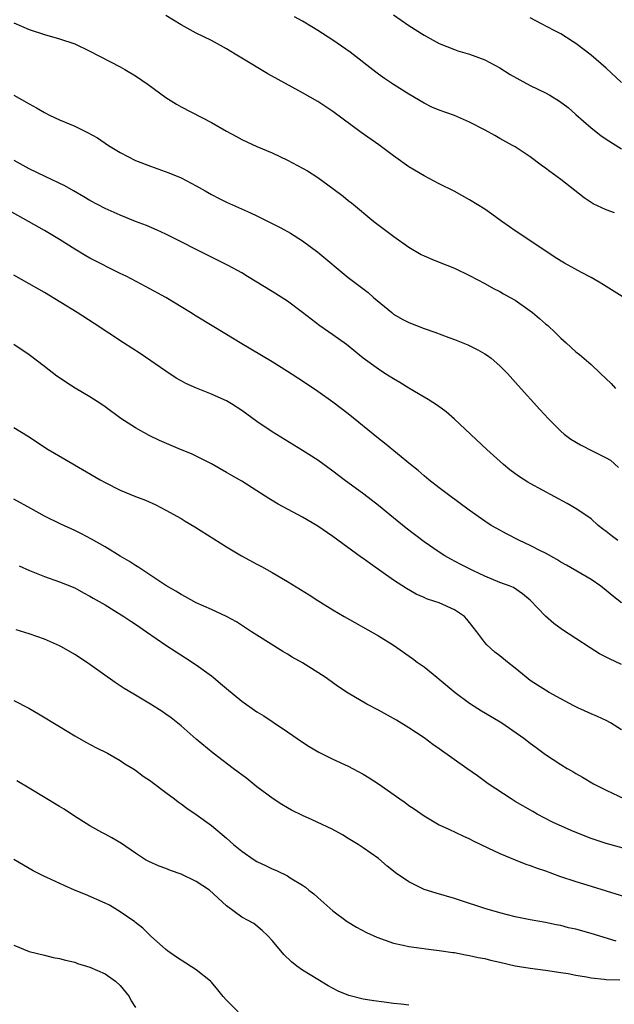
# Model space of a CAD drawing. Units: inches. Extents: x 2586000 to 2589000, y 1500000 to 1503000.
# Drawn here: x 2586904 to 2586982, y 1500982 to 1501112 of the extents above; entities that cross this region are included whole.
import ezdxf

# ---------------------------------------------------------------- set-up
doc = ezdxf.new("R2010")
doc.units = ezdxf.units.IN
doc.header["$MEASUREMENT"] = 0
doc.layers.add('LD25861500_2ft', color=61, linetype='Continuous')

msp = doc.modelspace()

# ---------------------------------------------------------------- linework, layer by layer
at = {"layer": 'LD25861500_2ft'}
for points, elevation in [([(2586983.12, 1501075.12), (2586981, 1501076.41), (2586980.65, 1501076.65), (2586980.07, 1501077), (2586979, 1501077.6), (2586977.74, 1501078.26), (2586975.5, 1501079.5), (2586974.26, 1501080.26), (2586969.47, 1501083.47), (2586969, 1501083.76), (2586968.28, 1501084.28), (2586967.24, 1501085), (2586965.94, 1501085.94), (2586965, 1501086.59), (2586963, 1501087.85), (2586960.98, 1501088.98), (2586959, 1501089.95), (2586957, 1501090.99), (2586955, 1501092.18), (2586953, 1501093.63), (2586951.06, 1501095.06), (2586948.71, 1501096.71), (2586945, 1501099.47), (2586943, 1501100.78), (2586941, 1501101.93), (2586936.43, 1501104.43), (2586933, 1501106.5), (2586932.14, 1501107), (2586931, 1501107.71), (2586929, 1501108.79), (2586927, 1501109.78), (2586926.22, 1501110.22), (2586925, 1501110.86), (2586923, 1501112.08)], 9040), ([(2586982.11, 1501086.11), (2586981, 1501086.53), (2586979.3, 1501087.3), (2586979, 1501087.49), (2586978.11, 1501088.11), (2586975, 1501090.53), (2586973.56, 1501091.56), (2586973, 1501092.02), (2586972.42, 1501092.42), (2586971, 1501093.48), (2586969, 1501094.81), (2586968.67, 1501095), (2586967, 1501095.91), (2586966.31, 1501096.31), (2586965.04, 1501097), (2586963, 1501098.07), (2586961, 1501098.93), (2586959, 1501099.65), (2586958.05, 1501100.05), (2586957, 1501100.57), (2586955, 1501101.76), (2586953, 1501103.02), (2586951.81, 1501103.81), (2586951, 1501104.37), (2586950.64, 1501104.64), (2586947.29, 1501107.29), (2586945, 1501108.87), (2586943, 1501110.14), (2586942.45, 1501110.45), (2586941, 1501111.35), (2586939.94, 1501111.94)], 9038), ([(2586953, 1501112.19), (2586955, 1501110.76), (2586957, 1501109.5), (2586959, 1501108.42), (2586960, 1501108), (2586961, 1501107.6), (2586961.45, 1501107.45), (2586963, 1501107), (2586965, 1501106.24), (2586967, 1501105.19), (2586968.35, 1501104.35), (2586969.62, 1501103.62), (2586971, 1501102.9), (2586973, 1501101.91), (2586973.59, 1501101.59), (2586974.83, 1501100.83), (2586975.97, 1501099.97), (2586977, 1501099.08), (2586979, 1501097.29), (2586980.31, 1501096.31), (2586981, 1501095.82), (2586983, 1501094.56)], 9036), ([(2586983, 1501103.28), (2586981, 1501105.15), (2586979, 1501106.86), (2586977, 1501108.41), (2586976.64, 1501108.64), (2586975, 1501109.67), (2586974.14, 1501110.14), (2586972.48, 1501111), (2586971, 1501111.79)], 9034), ([(2586903, 1501111.13), (2586905, 1501110.24), (2586907, 1501109.59), (2586909, 1501109.04), (2586911, 1501108.35), (2586913, 1501107.39), (2586917, 1501105.34), (2586917.6, 1501105), (2586919, 1501104.16), (2586920.65, 1501103), (2586923, 1501101.3), (2586924.41, 1501100.41), (2586925, 1501100.09), (2586929, 1501098.01), (2586931, 1501096.86), (2586932.22, 1501096.22), (2586933, 1501095.78), (2586935, 1501094.84), (2586937, 1501094), (2586939, 1501093.05), (2586941, 1501092.01), (2586941.64, 1501091.64), (2586943, 1501090.78), (2586945, 1501089.34), (2586946.34, 1501088.34), (2586947, 1501087.77), (2586947.43, 1501087.43), (2586950.4, 1501085), (2586953.03, 1501083), (2586955, 1501081.6), (2586956.64, 1501080.64), (2586957, 1501080.45), (2586958.01, 1501080.01), (2586959, 1501079.65), (2586961, 1501078.84), (2586963, 1501077.86), (2586965, 1501076.82), (2586966.17, 1501076.17), (2586967, 1501075.76), (2586967.48, 1501075.48), (2586968.36, 1501075), (2586969, 1501074.62), (2586971, 1501073.23), (2586971.3, 1501073), (2586972.23, 1501072.23), (2586973, 1501071.54), (2586973.29, 1501071.29), (2586974.32, 1501070.32), (2586975, 1501069.65), (2586975.72, 1501069), (2586977, 1501067.85), (2586977.48, 1501067.48), (2586979, 1501066.16), (2586980.25, 1501065), (2586981.65, 1501063.65), (2586982.2, 1501063)], 9042), ([(2586903, 1501101.63), (2586905, 1501100.45), (2586905.95, 1501099.95), (2586907, 1501099.34), (2586907.69, 1501099), (2586909, 1501098.37), (2586911, 1501097.52), (2586912.06, 1501097), (2586912.7, 1501096.7), (2586913.98, 1501095.98), (2586915.46, 1501095), (2586917, 1501094.06), (2586919, 1501093.03), (2586921, 1501092.25), (2586921.93, 1501091.93), (2586923.39, 1501091.39), (2586925, 1501090.72), (2586927, 1501089.67), (2586928.16, 1501089), (2586929, 1501088.55), (2586930.02, 1501088.02), (2586931, 1501087.54), (2586934.13, 1501086.13), (2586935, 1501085.72), (2586936.83, 1501084.83), (2586938.15, 1501084.15), (2586939.43, 1501083.43), (2586941, 1501082.43), (2586943, 1501080.95), (2586947, 1501077.63), (2586949.63, 1501075.63), (2586950.35, 1501075), (2586952.75, 1501073), (2586953, 1501072.81), (2586954.14, 1501072.14), (2586955, 1501071.69), (2586957, 1501070.91), (2586958.43, 1501070.43), (2586960.28, 1501069.72), (2586961, 1501069.46), (2586962.76, 1501068.76), (2586964.11, 1501068.11), (2586965, 1501067.59), (2586965.36, 1501067.36), (2586965.84, 1501067), (2586967, 1501066.01), (2586967.99, 1501065), (2586969.4, 1501063.4), (2586972.26, 1501060.26), (2586973.38, 1501059), (2586975, 1501057.4), (2586975.45, 1501057), (2586976.35, 1501056.35), (2586977.61, 1501055.61), (2586979.23, 1501054.77), (2586981, 1501053.9), (2586981.56, 1501053.56), (2586982.63, 1501052.63)], 9044), ([(2586982.54, 1501043), (2586981.66, 1501043.66), (2586981, 1501044.2), (2586980.53, 1501044.53), (2586979.95, 1501045), (2586979, 1501045.84), (2586977.13, 1501047.12), (2586975.87, 1501047.87), (2586971, 1501050.5), (2586970.68, 1501050.68), (2586969.46, 1501051.46), (2586968.3, 1501052.3), (2586967.47, 1501053), (2586965.26, 1501055), (2586961, 1501058.97), (2586959.93, 1501059.93), (2586958.77, 1501060.77), (2586957.55, 1501061.55), (2586957, 1501061.86), (2586955, 1501063.07), (2586953.81, 1501063.81), (2586953, 1501064.27), (2586951.86, 1501065), (2586951, 1501065.54), (2586949, 1501067), (2586946.79, 1501068.79), (2586945, 1501070.07), (2586943.27, 1501071.27), (2586942.12, 1501072.12), (2586941, 1501072.99), (2586939, 1501074.49), (2586937, 1501075.78), (2586933.76, 1501077.76), (2586933, 1501078.21), (2586931.21, 1501079.21), (2586927, 1501081.29), (2586925, 1501082.33), (2586923, 1501083.33), (2586921.85, 1501083.85), (2586920.44, 1501084.44), (2586919, 1501084.99), (2586917, 1501085.8), (2586915, 1501086.7), (2586913, 1501087.75), (2586912.22, 1501088.22), (2586910.84, 1501089), (2586909.69, 1501089.69), (2586907.1, 1501090.9), (2586905, 1501091.93), (2586903.02, 1501093)], 9046), ([(2586983, 1501034.8), (2586981.76, 1501035.76), (2586981, 1501036.44), (2586980.27, 1501037), (2586979, 1501037.89), (2586975.75, 1501039.75), (2586975, 1501040.15), (2586974.5, 1501040.5), (2586973, 1501041.34), (2586972.34, 1501041.66), (2586971, 1501042.36), (2586969.57, 1501043), (2586967.87, 1501043.87), (2586966.57, 1501044.57), (2586965.84, 1501045), (2586965, 1501045.54), (2586962.94, 1501047), (2586960.22, 1501049), (2586959, 1501049.94), (2586957.64, 1501051), (2586957, 1501051.53), (2586956.22, 1501052.22), (2586955.23, 1501053), (2586951.8, 1501055.8), (2586951, 1501056.41), (2586947, 1501059.66), (2586945, 1501061.2), (2586943, 1501062.63), (2586941, 1501063.96), (2586939, 1501065.26), (2586937, 1501066.52), (2586932.79, 1501069), (2586931, 1501070.12), (2586927, 1501072.51), (2586926.25, 1501073), (2586923.01, 1501075), (2586920.4, 1501076.4), (2586917.77, 1501077.77), (2586917, 1501078.14), (2586913, 1501080.17), (2586912.46, 1501080.46), (2586911, 1501081.34), (2586909, 1501082.61), (2586907, 1501083.8), (2586904.93, 1501085), (2586902.39, 1501086.39)], 9048), ([(2586983, 1501026.68), (2586981.43, 1501027.43), (2586980.11, 1501028.11), (2586978.88, 1501028.88), (2586977, 1501030.13), (2586975.26, 1501031.26), (2586974.09, 1501032.09), (2586973, 1501033.06), (2586971, 1501035.14), (2586969.99, 1501035.99), (2586968.8, 1501036.8), (2586968.33, 1501037), (2586967, 1501037.49), (2586965, 1501038.31), (2586963.51, 1501039), (2586961.84, 1501039.84), (2586960.54, 1501040.54), (2586959.75, 1501041), (2586959, 1501041.46), (2586957, 1501042.85), (2586954.65, 1501044.65), (2586953, 1501045.97), (2586951, 1501047.59), (2586949.09, 1501049.09), (2586946.49, 1501051), (2586945, 1501052.13), (2586943, 1501053.57), (2586941, 1501054.86), (2586937, 1501057.3), (2586935, 1501058.66), (2586933, 1501060.11), (2586931.65, 1501061), (2586931, 1501061.38), (2586930.29, 1501061.71), (2586929, 1501062.28), (2586927.04, 1501063.04), (2586925.65, 1501063.65), (2586925, 1501064.01), (2586924.38, 1501064.38), (2586923, 1501065.27), (2586919.6, 1501067.6), (2586917.44, 1501069), (2586913.57, 1501071.57), (2586911.33, 1501073), (2586907, 1501075.63), (2586905, 1501076.8), (2586903, 1501077.92)], 9050), ([(2586983, 1501018.07), (2586981.54, 1501019), (2586981, 1501019.3), (2586979.84, 1501019.84), (2586979, 1501020.2), (2586977.26, 1501021), (2586976.74, 1501021.26), (2586975, 1501022.18), (2586973.5, 1501023), (2586973, 1501023.29), (2586971.95, 1501023.95), (2586971, 1501024.58), (2586970.46, 1501025), (2586969, 1501026.21), (2586968.01, 1501027), (2586967, 1501027.82), (2586966.31, 1501028.31), (2586965.27, 1501029.27), (2586965, 1501029.59), (2586963.97, 1501031), (2586963, 1501032.21), (2586962.64, 1501032.64), (2586962.32, 1501033), (2586961, 1501033.89), (2586959, 1501034.79), (2586958.42, 1501035), (2586957.35, 1501035.35), (2586957, 1501035.51), (2586955.95, 1501035.95), (2586954.68, 1501036.68), (2586953, 1501037.8), (2586949.94, 1501039.94), (2586949, 1501040.64), (2586948.78, 1501040.78), (2586945, 1501043.52), (2586943, 1501044.89), (2586941, 1501046.06), (2586937.8, 1501047.8), (2586936.55, 1501048.55), (2586935, 1501049.54), (2586933, 1501050.8), (2586931.6, 1501051.6), (2586931, 1501051.96), (2586929, 1501053.08), (2586926.4, 1501054.4), (2586924.93, 1501055), (2586922.15, 1501056.15), (2586920.81, 1501056.81), (2586919, 1501057.83), (2586917.08, 1501059.08), (2586915, 1501060.61), (2586914.43, 1501061), (2586913, 1501061.92), (2586911.07, 1501063.07), (2586909.84, 1501063.84), (2586909, 1501064.41), (2586908.65, 1501064.65), (2586907, 1501065.9), (2586905, 1501067.44), (2586903, 1501068.82)], 9052), ([(2586903, 1501057.88), (2586904.77, 1501056.77), (2586907.5, 1501055), (2586909.69, 1501053.69), (2586914.33, 1501051), (2586915, 1501050.63), (2586917, 1501049.62), (2586919, 1501048.8), (2586920.31, 1501048.31), (2586921.69, 1501047.69), (2586923, 1501047.01), (2586925, 1501045.88), (2586925.54, 1501045.54), (2586926.81, 1501044.81), (2586931, 1501042.18), (2586932.96, 1501041), (2586935, 1501039.87), (2586935.58, 1501039.58), (2586937, 1501038.78), (2586939, 1501037.62), (2586941.87, 1501035.87), (2586943, 1501035.13), (2586945, 1501033.89), (2586946.49, 1501033), (2586951, 1501030.48), (2586953, 1501029.22), (2586955.49, 1501027.49), (2586956.1, 1501027), (2586957, 1501026.37), (2586958.68, 1501025), (2586959, 1501024.76), (2586961.11, 1501023), (2586963, 1501021.59), (2586964.59, 1501020.59), (2586965.86, 1501019.86), (2586967.25, 1501019), (2586970.16, 1501017), (2586971, 1501016.35), (2586971.78, 1501015.78), (2586973, 1501014.85), (2586975, 1501013.51), (2586975.85, 1501013), (2586976.59, 1501012.59), (2586977, 1501012.34), (2586977.87, 1501011.87), (2586979.34, 1501011), (2586981, 1501010.13), (2586983.39, 1501009)], 9054), ([(2586985, 1501002.05), (2586981, 1501003.15), (2586979, 1501003.8), (2586976.69, 1501004.69), (2586975.97, 1501005), (2586973.94, 1501005.94), (2586971.91, 1501007), (2586971.33, 1501007.33), (2586969, 1501008.67), (2586968.47, 1501009), (2586965.47, 1501011), (2586964.03, 1501012.03), (2586962.63, 1501013), (2586959, 1501015.59), (2586958.16, 1501016.16), (2586957, 1501017.02), (2586955, 1501018.35), (2586953.37, 1501019.37), (2586951, 1501020.67), (2586949.47, 1501021.47), (2586947, 1501022.9), (2586945.75, 1501023.75), (2586943.98, 1501025), (2586943, 1501025.64), (2586941, 1501026.89), (2586939.65, 1501027.65), (2586939, 1501028.06), (2586938.4, 1501028.4), (2586935, 1501030.53), (2586934.3, 1501031), (2586932.29, 1501032.29), (2586931, 1501033), (2586929, 1501033.93), (2586927, 1501034.82), (2586925.59, 1501035.59), (2586925, 1501035.9), (2586924.33, 1501036.33), (2586923, 1501037.09), (2586920.11, 1501039), (2586919.45, 1501039.45), (2586919, 1501039.71), (2586918.23, 1501040.23), (2586917, 1501040.95), (2586915, 1501042.18), (2586913.2, 1501043.2), (2586911.89, 1501043.89), (2586911, 1501044.33), (2586909.17, 1501045.17), (2586907, 1501046.23), (2586905.2, 1501047.2), (2586903, 1501048.46)], 9056), ([(2586903.69, 1501039.69), (2586905.06, 1501039.06), (2586907, 1501038.28), (2586909, 1501037.57), (2586911, 1501036.76), (2586912.14, 1501036.14), (2586913, 1501035.7), (2586913.43, 1501035.43), (2586914.21, 1501035), (2586915, 1501034.53), (2586916.21, 1501033.79), (2586917.46, 1501033), (2586918.37, 1501032.37), (2586919, 1501031.98), (2586919.58, 1501031.58), (2586920.47, 1501031), (2586923, 1501029.25), (2586924.34, 1501028.34), (2586925.57, 1501027.57), (2586927, 1501026.63), (2586929, 1501025.19), (2586929.24, 1501025), (2586930.2, 1501024.2), (2586931, 1501023.51), (2586933, 1501021.88), (2586935, 1501020.48), (2586935.92, 1501019.92), (2586937.12, 1501019.12), (2586939, 1501017.84), (2586941, 1501016.45), (2586941.88, 1501015.88), (2586943.14, 1501015.14), (2586945, 1501014.23), (2586947, 1501013.3), (2586949, 1501012.26), (2586949.78, 1501011.78), (2586951, 1501010.99), (2586953.81, 1501009), (2586954.51, 1501008.51), (2586955, 1501008.15), (2586955.7, 1501007.7), (2586957, 1501006.78), (2586959, 1501005.61), (2586960.25, 1501005), (2586962.12, 1501004.12), (2586963, 1501003.74), (2586963.48, 1501003.48), (2586965.42, 1501002.58), (2586967, 1501001.82), (2586968.99, 1501000.99), (2586970.42, 1501000.42), (2586971, 1501000.24), (2586971.89, 1500999.89), (2586973, 1500999.52), (2586974.85, 1500998.85), (2586977, 1500998.12), (2586979, 1500997.5), (2586981, 1500996.9), (2586983.97, 1500995.97)], 9058), ([(2586982.29, 1500990.29), (2586979, 1500991.29), (2586977, 1500991.84), (2586976.05, 1500992.05), (2586975, 1500992.32), (2586974.42, 1500992.42), (2586973, 1500992.72), (2586971, 1500993.08), (2586969, 1500993.49), (2586967, 1500994.01), (2586965, 1500994.6), (2586963.71, 1500995), (2586963, 1500995.25), (2586961, 1500995.91), (2586958.59, 1500996.59), (2586957, 1500997.09), (2586955, 1500998.09), (2586953.26, 1500999.26), (2586953, 1500999.49), (2586952.15, 1501000.15), (2586951, 1501001.14), (2586949, 1501002.56), (2586948.34, 1501003), (2586947, 1501003.8), (2586946.26, 1501004.26), (2586944.89, 1501005), (2586942.26, 1501006.26), (2586941, 1501006.82), (2586939.54, 1501007.54), (2586939, 1501007.83), (2586938.26, 1501008.26), (2586937.15, 1501009), (2586935, 1501010.61), (2586933.67, 1501011.67), (2586933, 1501012.16), (2586932.53, 1501012.53), (2586931.86, 1501013), (2586929.23, 1501015), (2586927, 1501016.86), (2586925, 1501018.62), (2586923.68, 1501019.68), (2586923, 1501020.17), (2586922.51, 1501020.51), (2586921, 1501021.46), (2586918.77, 1501022.77), (2586917.53, 1501023.53), (2586916.33, 1501024.33), (2586913, 1501026.69), (2586912.55, 1501027), (2586911, 1501027.99), (2586909.27, 1501029), (2586909, 1501029.15), (2586907, 1501030.03), (2586905, 1501030.73), (2586903.27, 1501031.27)], 9060), ([(2586903, 1501021.95), (2586904.94, 1501020.94), (2586906.21, 1501020.21), (2586909, 1501018.54), (2586911, 1501017.31), (2586912.47, 1501016.47), (2586913.76, 1501015.76), (2586915.3, 1501015), (2586917, 1501014.04), (2586917.62, 1501013.62), (2586918.67, 1501013), (2586919, 1501012.78), (2586920.01, 1501012.01), (2586921, 1501011.36), (2586921.2, 1501011.2), (2586923, 1501009.86), (2586924.14, 1501009), (2586924.61, 1501008.61), (2586925, 1501008.35), (2586925.76, 1501007.76), (2586927, 1501006.95), (2586929, 1501005.51), (2586931, 1501003.83), (2586931.91, 1501003), (2586933, 1501002.14), (2586934.62, 1501001), (2586935, 1501000.77), (2586936.2, 1501000.2), (2586937, 1500999.79), (2586937.57, 1500999.57), (2586939, 1500998.86), (2586939.39, 1500998.61), (2586941, 1500997.65), (2586941.38, 1500997.38), (2586941.85, 1500997), (2586942.5, 1500996.5), (2586943, 1500996.02), (2586945, 1500994.29), (2586946.88, 1500992.88), (2586948.12, 1500992.12), (2586949.43, 1500991.43), (2586950.79, 1500990.79), (2586953, 1500990.02), (2586954.24, 1500989.76), (2586955, 1500989.57), (2586956.65, 1500989.35), (2586957.25, 1500989.25), (2586959, 1500989.07), (2586960.79, 1500988.79), (2586961, 1500988.78), (2586962.46, 1500988.46), (2586963, 1500988.4), (2586964.13, 1500988.13), (2586965, 1500987.98), (2586965.77, 1500987.77), (2586967, 1500987.5), (2586969, 1500987.04), (2586971, 1500986.71), (2586973, 1500986.46), (2586975, 1500986.17), (2586975.99, 1500986.01), (2586977, 1500985.82), (2586978.41, 1500985.59), (2586979, 1500985.47), (2586980.72, 1500985.28), (2586981, 1500985.23), (2586982.8, 1500985.2)], 9062), ([(2586955, 1500981.87), (2586953.99, 1500982.01), (2586953, 1500982.08), (2586951.74, 1500982.26), (2586950.41, 1500982.41), (2586949, 1500982.65), (2586947.12, 1500983.12), (2586945.69, 1500983.69), (2586944.39, 1500984.39), (2586943, 1500985.22), (2586941, 1500986.48), (2586940.26, 1500987), (2586939.55, 1500987.55), (2586938.54, 1500988.54), (2586938.13, 1500989), (2586937, 1500990.37), (2586936.41, 1500991), (2586935.69, 1500991.69), (2586934.59, 1500992.59), (2586933.86, 1500993), (2586933, 1500993.45), (2586931, 1500994.91), (2586928.77, 1500997), (2586927, 1500998.15), (2586925, 1500999.11), (2586923.6, 1500999.6), (2586923, 1500999.84), (2586922.13, 1501000.13), (2586920.75, 1501000.75), (2586920.34, 1501001), (2586919, 1501001.87), (2586917.14, 1501003.14), (2586915.87, 1501003.87), (2586915, 1501004.34), (2586914.56, 1501004.56), (2586913, 1501005.45), (2586910.83, 1501006.83), (2586909.63, 1501007.63), (2586909, 1501008.02), (2586905, 1501010.42), (2586903.36, 1501011.36)], 9064), ([(2586932.52, 1500981), (2586931, 1500982.52), (2586930.56, 1500983), (2586929.86, 1500983.86), (2586929, 1500984.88), (2586928.88, 1500985), (2586927, 1500986.51), (2586925, 1500987.77), (2586924.28, 1500988.28), (2586923.22, 1500989), (2586923, 1500989.18), (2586920.97, 1500991), (2586919.99, 1500991.99), (2586919, 1500992.72), (2586918.86, 1500992.86), (2586918.67, 1500993), (2586917, 1500994.15), (2586915.57, 1500995), (2586915, 1500995.3), (2586912.41, 1500996.41), (2586910.99, 1500996.99), (2586909.6, 1500997.6), (2586907.34, 1500998.66), (2586907, 1500998.81), (2586905.54, 1500999.54), (2586904.27, 1501000.27), (2586903, 1501001.01)], 9066), ([(2586903, 1500989.74), (2586905, 1500988.94), (2586907, 1500988.42), (2586908.15, 1500988.15), (2586909, 1500988.02), (2586909.77, 1500987.77), (2586911, 1500987.52), (2586911.36, 1500987.36), (2586913, 1500986.86), (2586915, 1500985.96), (2586916.39, 1500985), (2586917, 1500984.43), (2586918.18, 1500983), (2586918.43, 1500982.43), (2586919, 1500981.53)], 9068)]:
    msp.add_lwpolyline(points, dxfattribs=dict(at, elevation=elevation))

doc.saveas('drawing.dxf')
